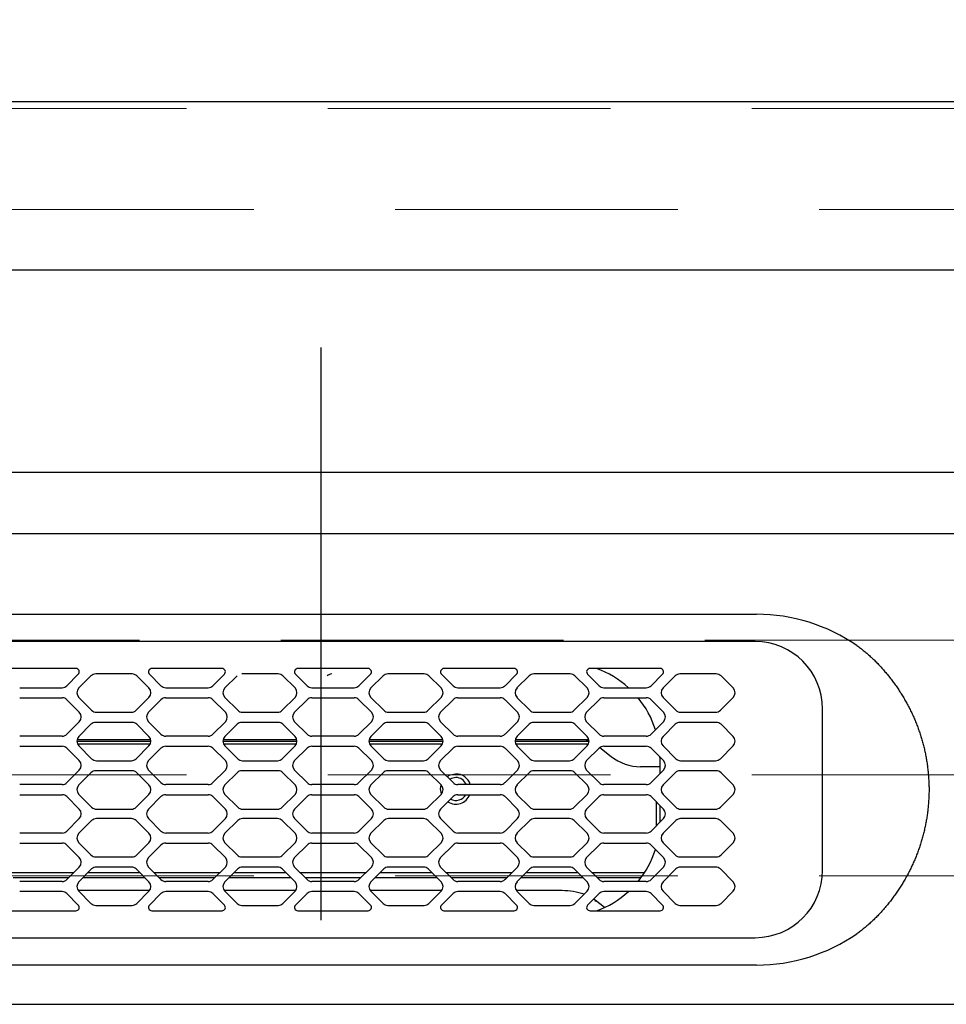
# Model space of a CAD drawing. Units: millimetres. Extents: x 210 to 8110, y 68 to 5608.
# Drawn here: x 3560 to 3698, y 4826 to 4972 of the extents above; entities that cross this region are included whole.
import ezdxf

# ---------------------------------------------------------------- set-up
doc = ezdxf.new("R2010")
doc.units = ezdxf.units.MM
doc.header["$LTSCALE"] = 5
doc.linetypes.add('DASHDOT', pattern=[50.5, 30, -9, 2.5, -9])
doc.linetypes.add('HIDDEN', pattern=[12.6, 8.4, -4.2])
for name, color, linetype, lineweight in [('キャビ', 134, 'Continuous', 9), ('トップ', 14, 'Continuous', 9), ('熱源', 214, 'Continuous', 9)]:
    doc.layers.add(name, color=color, linetype=linetype, lineweight=lineweight)
doc.styles.get("Standard").update_dxf_attribs({"font": 'txt', "bigfont": 'bigfont'})
doc.styles.add('ＭＳ ゴシック', font='txt')
doc.dimstyles.get("Standard").update_dxf_attribs({"dimtxt": 0.18, "dimasz": 0.18, "dimexe": 0.18, "dimexo": 0.0625, "dimgap": 0.09, "dimtad": 0, "dimtih": 1, "dimtoh": 1, "dimdec": 4, "dimzin": 0, "dimdsep": 46, "dimtxsty": 'Standard', "dimcen": 0.09, "dimadec": 0, "dimazin": 0, "dimtfac": 1, "dimtdec": 4, "dimtofl": 0, "dimtmove": 0, "dimatfit": 3, "dimfxl": 1, "dimtolj": 1, "dimtzin": 0, "dimarcsym": 0})

# ---------------------------------------------------------------- blocks, each defined once
blk = doc.blocks.new('*G19')
at = {"layer": '熱源', "color": 214, "linetype": 'DASHDOT', "lineweight": 30}
blk.add_line((3605, 4333.38), (3605, 4923.53), dxfattribs=at)
at = {"layer": '熱源', "color": 214, "linetype": 'Continuous', "lineweight": 30}
for p, q in [((3408.5, 4905), (3801.5, 4905)), ((3801.5, 4895.82), (3408.5, 4895.82)), ((3801.5, 4895.82), (3408.5, 4895.82)), ((3801.5, 4895.82), (3408.5, 4895.82)), ((3435.3, 4883.87), (3669.7, 4883.87)), ((3669.5, 4879.8), (3435.5, 4879.8)), ((3684.58, 4879.21), (3684.72, 4879.11)), ((3684.72, 4879.11), (3684.86, 4879.01)), ((3684.86, 4879.01), (3685, 4878.91)), ((3685, 4878.91), (3685.14, 4878.81)), ((3685.14, 4878.81), (3685.27, 4878.71)), ((3685.27, 4878.71), (3685.41, 4878.6)), ((3685.41, 4878.6), (3685.54, 4878.5)), ((3685.54, 4878.5), (3685.68, 4878.39)), ((3685.68, 4878.39), (3685.81, 4878.28)), ((3685.81, 4878.28), (3685.94, 4878.17)), ((3685.94, 4878.17), (3686.08, 4878.06)), ((3686.08, 4878.06), (3686.21, 4877.95)), ((3686.21, 4877.95), (3686.33, 4877.84)), ((3686.33, 4877.84), (3686.46, 4877.73)), ((3686.46, 4877.73), (3686.59, 4877.61)), ((3686.59, 4877.61), (3686.72, 4877.5)), ((3686.72, 4877.5), (3686.84, 4877.38)), ((3686.84, 4877.38), (3686.97, 4877.26)), ((3686.97, 4877.26), (3687.09, 4877.14)), ((3687.09, 4877.14), (3687.21, 4877.02)), ((3687.21, 4877.02), (3687.33, 4876.9)), ((3568.56, 4875.8), (3558.14, 4875.8)), ((3590.26, 4875.8), (3579.84, 4875.8)), ((3611.96, 4875.8), (3601.54, 4875.8)), ((3633.66, 4875.8), (3623.24, 4875.8)), ((3655.36, 4875.8), (3644.94, 4875.8)), ((3687.33, 4876.9), (3687.46, 4876.78)), ((3687.46, 4876.78), (3687.58, 4876.66)), ((3687.58, 4876.66), (3687.69, 4876.53)), ((3687.69, 4876.53), (3687.82, 4876.4)), ((3687.82, 4876.4), (3687.94, 4876.27)), ((3687.94, 4876.27), (3688.06, 4876.14)), ((3688.06, 4876.14), (3688.18, 4876)), ((3688.18, 4876), (3688.3, 4875.87)), ((3688.3, 4875.87), (3688.42, 4875.74)), ((3688.42, 4875.74), (3688.54, 4875.6)), ((3688.54, 4875.6), (3688.66, 4875.47)), ((3567.21, 4873.24), (3568.91, 4874.95)), ((3570.79, 4874.71), (3568.99, 4872.91)), ((3576.9, 4875), (3571.5, 4875)), ((3579.41, 4872.91), (3577.61, 4874.71)), ((3579.49, 4874.95), (3581.19, 4873.24)), ((3588.91, 4873.24), (3590.61, 4874.95)), ((3592.49, 4874.71), (3590.69, 4872.91)), ((3598.6, 4875), (3593.2, 4875)), ((3601.11, 4872.91), (3599.31, 4874.71)), ((3601.19, 4874.95), (3602.89, 4873.24)), ((3610.61, 4873.24), (3612.31, 4874.95)), ((3614.19, 4874.71), (3612.39, 4872.91)), ((3620.3, 4875), (3614.9, 4875)), ((3622.81, 4872.91), (3621.01, 4874.71)), ((3622.89, 4874.95), (3624.59, 4873.24)), ((3632.31, 4873.24), (3634.01, 4874.95)), ((3635.89, 4874.71), (3634.09, 4872.91)), ((3642, 4875), (3636.6, 4875)), ((3644.51, 4872.91), (3642.71, 4874.71)), ((3644.59, 4874.95), (3646.29, 4873.24)), ((3654.01, 4873.24), (3655.71, 4874.95)), ((3657.59, 4874.71), (3655.79, 4872.91)), ((3663.7, 4875), (3658.3, 4875)), ((3666.21, 4872.91), (3664.41, 4874.71)), ((3688.66, 4875.47), (3688.77, 4875.33)), ((3688.77, 4875.33), (3688.89, 4875.19)), ((3688.89, 4875.19), (3689, 4875.06)), ((3689, 4875.06), (3689.12, 4874.92)), ((3689.12, 4874.92), (3689.23, 4874.78)), ((3689.23, 4874.78), (3689.34, 4874.64)), ((3689.34, 4874.64), (3689.45, 4874.5)), ((3689.45, 4874.5), (3689.56, 4874.36)), ((3689.56, 4874.36), (3689.67, 4874.22)), ((3689.67, 4874.22), (3689.78, 4874.08)), ((3689.78, 4874.08), (3689.89, 4873.94)), ((3560.2, 4872.95), (3566.5, 4872.95)), ((3581.9, 4872.95), (3588.2, 4872.95)), ((3603.6, 4872.95), (3609.9, 4872.95)), ((3625.3, 4872.95), (3631.6, 4872.95)), ((3647, 4872.95), (3653.3, 4872.95)), ((3689.89, 4873.94), (3689.99, 4873.79)), ((3689.99, 4873.79), (3690.1, 4873.65)), ((3690.1, 4873.65), (3690.2, 4873.51)), ((3690.2, 4873.51), (3690.3, 4873.36)), ((3690.3, 4873.36), (3690.41, 4873.22)), ((3690.41, 4873.22), (3690.51, 4873.07)), ((3690.51, 4873.07), (3690.61, 4872.92)), ((3690.61, 4872.92), (3690.71, 4872.78)), ((3690.71, 4872.78), (3690.81, 4872.63)), ((3690.81, 4872.63), (3690.9, 4872.48)), ((3560.2, 4871.45), (3566.5, 4871.45)), ((3567.21, 4871.16), (3569.06, 4869.31)), ((3568.99, 4871.49), (3570.89, 4869.59)), ((3577.51, 4869.59), (3579.41, 4871.49)), ((3579.34, 4869.31), (3581.19, 4871.16)), ((3581.9, 4871.45), (3588.2, 4871.45)), ((3588.91, 4871.16), (3590.76, 4869.31)), ((3590.69, 4871.49), (3592.59, 4869.59)), ((3599.21, 4869.59), (3601.11, 4871.49)), ((3601.04, 4869.31), (3602.89, 4871.16)), ((3603.6, 4871.45), (3609.9, 4871.45)), ((3610.61, 4871.16), (3612.46, 4869.31)), ((3612.39, 4871.49), (3614.29, 4869.59)), ((3620.91, 4869.59), (3622.81, 4871.49)), ((3622.74, 4869.31), (3624.59, 4871.16)), ((3625.3, 4871.45), (3631.6, 4871.45)), ((3632.31, 4871.16), (3634.16, 4869.31)), ((3634.09, 4871.49), (3635.99, 4869.59)), ((3642.61, 4869.59), (3644.51, 4871.49)), ((3644.44, 4869.31), (3646.29, 4871.16)), ((3647, 4871.45), (3653.3, 4871.45)), ((3654.01, 4871.16), (3655.86, 4869.31)), ((3655.79, 4871.49), (3657.69, 4869.59)), ((3664.31, 4869.59), (3666.21, 4871.49)), ((3690.9, 4872.48), (3691, 4872.33)), ((3691, 4872.33), (3691.1, 4872.18)), ((3691.1, 4872.18), (3691.19, 4872.03)), ((3691.19, 4872.03), (3691.29, 4871.88)), ((3691.29, 4871.88), (3691.38, 4871.73)), ((3691.38, 4871.73), (3691.47, 4871.57)), ((3691.47, 4871.57), (3691.56, 4871.42)), ((3691.56, 4871.42), (3691.65, 4871.27)), ((3691.65, 4871.27), (3691.74, 4871.11)), ((3679.5, 4845.8), (3679.5, 4869.8)), ((3691.74, 4871.11), (3691.83, 4870.96)), ((3691.83, 4870.96), (3691.92, 4870.8)), ((3691.92, 4870.8), (3692.01, 4870.65)), ((3692.01, 4870.65), (3692.09, 4870.49)), ((3692.09, 4870.49), (3692.18, 4870.33)), ((3692.18, 4870.33), (3692.26, 4870.17)), ((3692.26, 4870.17), (3692.34, 4870.01)), ((3692.34, 4870.01), (3692.42, 4869.85)), ((3692.42, 4869.85), (3692.5, 4869.69)), ((3692.5, 4869.69), (3692.58, 4869.53)), ((3571.6, 4869.3), (3576.8, 4869.3)), ((3593.3, 4869.3), (3598.5, 4869.3)), ((3615, 4869.3), (3620.2, 4869.3)), ((3636.7, 4869.3), (3641.9, 4869.3)), ((3658.4, 4869.3), (3663.6, 4869.3)), ((3692.58, 4869.53), (3692.66, 4869.37)), ((3692.66, 4869.37), (3692.74, 4869.21)), ((3692.74, 4869.21), (3692.82, 4869.05)), ((3692.82, 4869.05), (3692.89, 4868.88)), ((3692.89, 4868.88), (3692.97, 4868.72)), ((3692.97, 4868.72), (3693.04, 4868.55)), ((3693.04, 4868.55), (3693.11, 4868.39)), ((3693.11, 4868.39), (3693.18, 4868.23)), ((3693.18, 4868.23), (3693.25, 4868.06)), ((3569.06, 4867.89), (3567.21, 4866.04)), ((3570.79, 4867.51), (3568.99, 4865.71)), ((3576.9, 4867.8), (3571.5, 4867.8)), ((3579.41, 4865.71), (3577.61, 4867.51)), ((3581.19, 4866.04), (3579.34, 4867.89)), ((3590.76, 4867.89), (3588.91, 4866.04)), ((3592.49, 4867.51), (3590.69, 4865.71)), ((3598.6, 4867.8), (3593.2, 4867.8)), ((3601.11, 4865.71), (3599.31, 4867.51)), ((3602.89, 4866.04), (3601.04, 4867.89)), ((3612.46, 4867.89), (3610.61, 4866.04)), ((3614.19, 4867.51), (3612.39, 4865.71)), ((3620.3, 4867.8), (3614.9, 4867.8)), ((3622.81, 4865.71), (3621.01, 4867.51)), ((3624.59, 4866.04), (3622.74, 4867.89)), ((3634.16, 4867.89), (3632.31, 4866.04)), ((3635.89, 4867.51), (3634.09, 4865.71)), ((3642, 4867.8), (3636.6, 4867.8)), ((3644.51, 4865.71), (3642.71, 4867.51)), ((3646.29, 4866.04), (3644.44, 4867.89)), ((3655.86, 4867.89), (3654.01, 4866.04)), ((3657.59, 4867.51), (3655.79, 4865.71)), ((3663.7, 4867.8), (3658.3, 4867.8)), ((3666.21, 4865.71), (3664.41, 4867.51)), ((3693.25, 4868.06), (3693.32, 4867.9)), ((3693.32, 4867.9), (3693.39, 4867.73)), ((3693.39, 4867.73), (3693.45, 4867.56)), ((3693.45, 4867.56), (3693.52, 4867.4)), ((3693.52, 4867.4), (3693.58, 4867.23)), ((3693.58, 4867.23), (3693.64, 4867.06)), ((3693.64, 4867.06), (3693.71, 4866.9)), ((3693.71, 4866.9), (3693.77, 4866.73)), ((3566.5, 4865.75), (3560.2, 4865.75)), ((3588.2, 4865.75), (3581.9, 4865.75)), ((3609.9, 4865.75), (3603.6, 4865.75)), ((3631.6, 4865.75), (3625.3, 4865.75)), ((3653.3, 4865.75), (3647, 4865.75)), ((3693.77, 4866.73), (3693.82, 4866.56)), ((3693.82, 4866.56), (3693.88, 4866.39)), ((3693.88, 4866.39), (3693.94, 4866.22)), ((3693.94, 4866.22), (3694, 4866.06)), ((3694, 4866.06), (3694.05, 4865.89)), ((3694.05, 4865.89), (3694.1, 4865.72)), ((3694.1, 4865.72), (3694.16, 4865.55)), ((3694.16, 4865.55), (3694.21, 4865.38)), ((3694.21, 4865.38), (3694.26, 4865.21)), ((3560.2, 4864.25), (3566.5, 4864.25)), ((3567.21, 4863.96), (3569.06, 4862.11)), ((3568.7, 4865), (3579.7, 4865)), ((3579.68, 4865.2), (3568.72, 4865.2)), ((3568.78, 4864.6), (3579.62, 4864.6)), ((3568.99, 4864.29), (3570.89, 4862.39)), ((3577.51, 4862.39), (3579.41, 4864.29)), ((3579.34, 4862.11), (3581.19, 4863.96)), ((3581.9, 4864.25), (3588.2, 4864.25)), ((3588.91, 4863.96), (3590.76, 4862.11)), ((3590.4, 4865), (3601.4, 4865)), ((3601.38, 4865.2), (3590.42, 4865.2)), ((3590.48, 4864.6), (3601.32, 4864.6)), ((3590.69, 4864.29), (3592.59, 4862.39)), ((3599.21, 4862.39), (3601.11, 4864.29)), ((3601.04, 4862.11), (3602.89, 4863.96)), ((3603.6, 4864.25), (3609.9, 4864.25)), ((3610.61, 4863.96), (3612.46, 4862.11)), ((3612.1, 4865), (3623.1, 4865)), ((3623.08, 4865.2), (3612.12, 4865.2)), ((3612.18, 4864.6), (3623.02, 4864.6)), ((3612.39, 4864.29), (3614.29, 4862.39)), ((3620.91, 4862.39), (3622.81, 4864.29)), ((3622.74, 4862.11), (3624.59, 4863.96)), ((3625.3, 4864.25), (3631.6, 4864.25)), ((3632.31, 4863.96), (3634.16, 4862.11)), ((3633.8, 4865), (3644.8, 4865)), ((3644.78, 4865.2), (3633.82, 4865.2)), ((3633.88, 4864.6), (3644.72, 4864.6)), ((3634.09, 4864.29), (3635.99, 4862.39)), ((3642.61, 4862.39), (3644.51, 4864.29)), ((3644.44, 4862.11), (3646.29, 4863.96)), ((3646.42, 4864.07), (3648.09, 4862.73)), ((3647, 4864.25), (3653.3, 4864.25)), ((3654.01, 4863.96), (3655.86, 4862.11)), ((3655.79, 4864.29), (3657.69, 4862.39)), ((3664.31, 4862.39), (3666.21, 4864.29)), ((3694.26, 4865.21), (3694.31, 4865.04)), ((3694.31, 4865.04), (3694.35, 4864.86)), ((3694.35, 4864.86), (3694.4, 4864.69)), ((3694.4, 4864.69), (3694.44, 4864.52)), ((3694.44, 4864.52), (3694.49, 4864.35)), ((3694.49, 4864.35), (3694.53, 4864.18)), ((3694.53, 4864.18), (3694.57, 4864)), ((3694.57, 4864), (3694.62, 4863.83)), ((3694.62, 4863.83), (3694.65, 4863.66)), ((3655.35, 4862.35), (3655.34, 4862.73)), ((3655.35, 4860.19), (3655.35, 4862.35)), ((3694.65, 4863.66), (3694.69, 4863.48)), ((3694.69, 4863.48), (3694.73, 4863.31)), ((3694.73, 4863.31), (3694.77, 4863.14)), ((3694.77, 4863.14), (3694.8, 4862.96)), ((3694.8, 4862.96), (3694.84, 4862.79)), ((3694.84, 4862.79), (3694.87, 4862.61)), ((3694.87, 4862.61), (3694.9, 4862.43)), ((3694.9, 4862.43), (3694.93, 4862.26)), ((3571.6, 4862.1), (3576.8, 4862.1)), ((3593.3, 4862.1), (3598.5, 4862.1)), ((3615, 4862.1), (3620.2, 4862.1)), ((3636.7, 4862.1), (3641.9, 4862.1)), ((3652.5, 4861.2), (3652.46, 4861.2)), ((3655.35, 4861.2), (3652.5, 4861.2)), ((3658.4, 4862.1), (3663.6, 4862.1)), ((3694.93, 4862.26), (3694.96, 4862.08)), ((3694.96, 4862.08), (3694.99, 4861.91)), ((3694.99, 4861.91), (3695.02, 4861.73)), ((3695.02, 4861.73), (3695.04, 4861.55)), ((3695.04, 4861.55), (3695.07, 4861.37)), ((3695.07, 4861.37), (3695.09, 4861.19)), ((3695.09, 4861.19), (3695.11, 4861.02)), ((3695.11, 4861.02), (3695.13, 4860.84)), ((3569.06, 4860.69), (3567.21, 4858.84)), ((3570.79, 4860.31), (3568.99, 4858.51)), ((3576.9, 4860.6), (3571.5, 4860.6)), ((3579.41, 4858.51), (3577.61, 4860.31)), ((3581.19, 4858.84), (3579.34, 4860.69)), ((3590.76, 4860.69), (3588.91, 4858.84)), ((3592.49, 4860.31), (3590.69, 4858.51)), ((3598.6, 4860.6), (3593.2, 4860.6)), ((3601.11, 4858.51), (3599.31, 4860.31)), ((3602.89, 4858.84), (3601.04, 4860.69)), ((3612.46, 4860.69), (3610.61, 4858.84)), ((3614.19, 4860.31), (3612.39, 4858.51)), ((3620.3, 4860.6), (3614.9, 4860.6)), ((3622.81, 4858.51), (3621.01, 4860.31)), ((3624.59, 4858.84), (3622.74, 4860.69)), ((3623.7, 4859.74), (3624.14, 4859.98)), ((3624.35, 4859.47), (3624.1, 4859.34)), ((3624.14, 4859.98), (3625, 4860.15)), ((3625, 4859.6), (3624.35, 4859.47)), ((3634.16, 4860.69), (3632.31, 4858.84)), ((3635.89, 4860.31), (3634.09, 4858.51)), ((3642, 4860.6), (3636.6, 4860.6)), ((3644.51, 4858.51), (3642.71, 4860.31)), ((3646.29, 4858.84), (3644.44, 4860.69)), ((3655.86, 4860.69), (3654.01, 4858.84)), ((3657.59, 4860.31), (3655.79, 4858.51)), ((3663.7, 4860.6), (3658.3, 4860.6)), ((3666.21, 4858.51), (3664.41, 4860.31)), ((3695.13, 4860.84), (3695.15, 4860.66)), ((3695.15, 4860.66), (3695.17, 4860.48)), ((3695.17, 4860.48), (3695.19, 4860.3)), ((3695.19, 4860.3), (3695.21, 4860.12)), ((3695.21, 4860.12), (3695.22, 4859.94)), ((3695.22, 4859.94), (3695.24, 4859.77)), ((3695.24, 4859.77), (3695.25, 4859.59)), ((3695.25, 4859.59), (3695.26, 4859.41)), ((3566.5, 4858.55), (3560.2, 4858.55)), ((3588.2, 4858.55), (3581.9, 4858.55)), ((3609.9, 4858.55), (3603.6, 4858.55)), ((3622.75, 4857.9), (3622.83, 4858.49)), ((3631.6, 4858.55), (3625.3, 4858.55)), ((3653.3, 4858.55), (3647, 4858.55)), ((3695.26, 4859.41), (3695.27, 4859.23)), ((3695.27, 4859.23), (3695.28, 4859.05)), ((3695.28, 4859.05), (3695.29, 4858.87)), ((3695.29, 4858.87), (3695.29, 4858.69)), ((3695.29, 4858.69), (3695.3, 4858.52)), ((3695.3, 4858.52), (3695.3, 4858.34)), ((3695.3, 4858.34), (3695.31, 4858.16)), ((3695.31, 4858.16), (3695.31, 4857.98)), ((3695.31, 4857.98), (3695.31, 4857.8)), ((3560.2, 4857.05), (3566.5, 4857.05)), ((3567.21, 4856.76), (3569.06, 4854.91)), ((3568.99, 4857.09), (3570.89, 4855.19)), ((3577.51, 4855.19), (3579.41, 4857.09)), ((3579.34, 4854.91), (3581.19, 4856.76)), ((3581.9, 4857.05), (3588.2, 4857.05)), ((3588.91, 4856.76), (3590.76, 4854.91)), ((3590.69, 4857.09), (3592.59, 4855.19)), ((3599.21, 4855.19), (3601.11, 4857.09)), ((3601.04, 4854.91), (3602.89, 4856.76)), ((3603.6, 4857.05), (3609.9, 4857.05)), ((3610.61, 4856.76), (3612.46, 4854.91)), ((3612.39, 4857.09), (3614.29, 4855.19)), ((3620.91, 4855.19), (3622.81, 4857.09)), ((3622.74, 4854.91), (3624.59, 4856.76)), ((3622.87, 4857.17), (3622.75, 4857.9)), ((3625.3, 4857.05), (3631.6, 4857.05)), ((3632.31, 4856.76), (3634.16, 4854.91)), ((3634.09, 4857.09), (3635.99, 4855.19)), ((3642.61, 4855.19), (3644.51, 4857.09)), ((3644.44, 4854.91), (3646.29, 4856.76)), ((3647, 4857.05), (3653.3, 4857.05)), ((3654.01, 4856.76), (3655.86, 4854.91)), ((3655.79, 4857.09), (3657.69, 4855.19)), ((3664.31, 4855.19), (3666.21, 4857.09)), ((3695.28, 4856.56), (3695.27, 4856.38)), ((3695.29, 4856.74), (3695.28, 4856.56)), ((3695.3, 4857.09), (3695.29, 4856.92)), ((3695.29, 4856.92), (3695.29, 4856.74)), ((3695.31, 4857.45), (3695.3, 4857.27)), ((3695.3, 4857.27), (3695.3, 4857.09)), ((3695.31, 4857.8), (3695.31, 4857.63)), ((3695.31, 4857.63), (3695.31, 4857.45)), ((3654.8, 4852.67), (3654.8, 4855.96)), ((3655.35, 4853.25), (3655.35, 4855.41)), ((3695.18, 4855.14), (3695.16, 4854.97)), ((3695.19, 4855.32), (3695.18, 4855.14)), ((3695.21, 4855.5), (3695.19, 4855.32)), ((3695.22, 4855.67), (3695.21, 4855.5)), ((3695.24, 4855.85), (3695.22, 4855.67)), ((3695.25, 4856.03), (3695.24, 4855.85)), ((3695.26, 4856.21), (3695.25, 4856.03)), ((3695.27, 4856.38), (3695.26, 4856.21)), ((3571.6, 4854.9), (3576.8, 4854.9)), ((3593.3, 4854.9), (3598.5, 4854.9)), ((3615, 4854.9), (3620.2, 4854.9)), ((3636.7, 4854.9), (3641.9, 4854.9)), ((3658.4, 4854.9), (3663.6, 4854.9)), ((3695, 4853.73), (3694.97, 4853.56)), ((3695.02, 4853.91), (3695, 4853.73)), ((3695.05, 4854.08), (3695.02, 4853.91)), ((3695.07, 4854.26), (3695.05, 4854.08)), ((3695.1, 4854.44), (3695.07, 4854.26)), ((3695.12, 4854.61), (3695.1, 4854.44)), ((3695.14, 4854.79), (3695.12, 4854.61)), ((3695.16, 4854.97), (3695.14, 4854.79)), ((3569.06, 4853.49), (3567.21, 4851.64)), ((3570.89, 4853.21), (3568.99, 4851.31)), ((3576.8, 4853.5), (3571.6, 4853.5)), ((3579.41, 4851.31), (3577.51, 4853.21)), ((3581.19, 4851.64), (3579.34, 4853.49)), ((3590.76, 4853.49), (3588.91, 4851.64)), ((3592.59, 4853.21), (3590.69, 4851.31)), ((3598.5, 4853.5), (3593.3, 4853.5)), ((3601.11, 4851.31), (3599.21, 4853.21)), ((3602.89, 4851.64), (3601.04, 4853.49)), ((3612.46, 4853.49), (3610.61, 4851.64)), ((3614.29, 4853.21), (3612.39, 4851.31)), ((3620.2, 4853.5), (3615, 4853.5)), ((3622.81, 4851.31), (3620.91, 4853.21)), ((3624.59, 4851.64), (3622.74, 4853.49)), ((3634.16, 4853.49), (3632.31, 4851.64)), ((3635.99, 4853.21), (3634.09, 4851.31)), ((3641.9, 4853.5), (3636.7, 4853.5)), ((3644.51, 4851.31), (3642.61, 4853.21)), ((3646.29, 4851.64), (3644.44, 4853.49)), ((3655.86, 4853.49), (3654.01, 4851.64)), ((3654.8, 4852.44), (3654.8, 4852.67)), ((3655.35, 4852.98), (3655.35, 4853.25)), ((3657.69, 4853.21), (3655.79, 4851.31)), ((3663.6, 4853.5), (3658.4, 4853.5)), ((3666.21, 4851.31), (3664.31, 4853.21)), ((3694.7, 4852.15), (3694.66, 4851.97)), ((3694.74, 4852.32), (3694.7, 4852.15)), ((3694.77, 4852.5), (3694.74, 4852.32)), ((3694.81, 4852.68), (3694.77, 4852.5)), ((3694.84, 4852.85), (3694.81, 4852.68)), ((3694.88, 4853.03), (3694.84, 4852.85)), ((3694.91, 4853.2), (3694.88, 4853.03)), ((3694.94, 4853.38), (3694.91, 4853.2)), ((3694.97, 4853.56), (3694.94, 4853.38)), ((3566.5, 4851.35), (3560.2, 4851.35)), ((3588.2, 4851.35), (3581.9, 4851.35)), ((3609.9, 4851.35), (3603.6, 4851.35)), ((3631.6, 4851.35), (3625.3, 4851.35)), ((3653.3, 4851.35), (3647, 4851.35)), ((3694.36, 4850.75), (3694.31, 4850.58)), ((3694.4, 4850.93), (3694.36, 4850.75)), ((3694.45, 4851.1), (3694.4, 4850.93)), ((3694.49, 4851.27), (3694.45, 4851.1)), ((3694.54, 4851.45), (3694.49, 4851.27)), ((3694.58, 4851.62), (3694.54, 4851.45)), ((3694.62, 4851.8), (3694.58, 4851.62)), ((3694.66, 4851.97), (3694.62, 4851.8)), ((3560.2, 4849.85), (3566.5, 4849.85)), ((3567.21, 4849.56), (3569.06, 4847.71)), ((3568.99, 4849.89), (3570.79, 4848.09)), ((3577.61, 4848.09), (3579.41, 4849.89)), ((3579.34, 4847.71), (3581.19, 4849.56)), ((3581.9, 4849.85), (3588.2, 4849.85)), ((3588.91, 4849.56), (3590.76, 4847.71)), ((3590.69, 4849.89), (3592.49, 4848.09)), ((3599.31, 4848.09), (3601.11, 4849.89)), ((3601.04, 4847.71), (3602.89, 4849.56)), ((3603.6, 4849.85), (3609.9, 4849.85)), ((3610.61, 4849.56), (3612.46, 4847.71)), ((3612.39, 4849.89), (3614.19, 4848.09)), ((3621.01, 4848.09), (3622.81, 4849.89)), ((3622.74, 4847.71), (3624.59, 4849.56)), ((3625.3, 4849.85), (3631.6, 4849.85)), ((3632.31, 4849.56), (3634.16, 4847.71)), ((3634.09, 4849.89), (3635.89, 4848.09)), ((3642.71, 4848.09), (3644.51, 4849.89)), ((3644.44, 4847.71), (3646.29, 4849.56)), ((3647, 4849.85), (3653.3, 4849.85)), ((3654.01, 4849.56), (3655.86, 4847.71)), ((3655.79, 4849.89), (3657.59, 4848.09)), ((3664.41, 4848.09), (3666.21, 4849.89)), ((3693.89, 4849.22), (3693.83, 4849.05)), ((3693.94, 4849.39), (3693.89, 4849.22)), ((3694, 4849.56), (3693.94, 4849.39)), ((3694.05, 4849.72), (3694, 4849.56)), ((3694.11, 4849.9), (3694.05, 4849.72)), ((3694.16, 4850.07), (3694.11, 4849.9)), ((3694.21, 4850.24), (3694.16, 4850.07)), ((3694.26, 4850.41), (3694.21, 4850.24)), ((3694.31, 4850.58), (3694.26, 4850.41)), ((3571.5, 4847.8), (3576.9, 4847.8)), ((3593.2, 4847.8), (3598.6, 4847.8)), ((3614.9, 4847.8), (3620.3, 4847.8)), ((3636.6, 4847.8), (3642, 4847.8)), ((3658.3, 4847.8), (3663.7, 4847.8)), ((3693.33, 4847.72), (3693.26, 4847.55)), ((3693.39, 4847.88), (3693.33, 4847.72)), ((3693.46, 4848.05), (3693.39, 4847.88)), ((3693.52, 4848.21), (3693.46, 4848.05)), ((3693.59, 4848.38), (3693.52, 4848.21)), ((3693.65, 4848.55), (3693.59, 4848.38)), ((3693.71, 4848.71), (3693.65, 4848.55)), ((3693.77, 4848.88), (3693.71, 4848.71)), ((3693.83, 4849.05), (3693.77, 4848.88)), ((3569.06, 4846.29), (3567.21, 4844.44)), ((3576.8, 4846.3), (3571.6, 4846.3)), ((3581.19, 4844.44), (3579.34, 4846.29)), ((3590.76, 4846.29), (3588.91, 4844.44)), ((3598.5, 4846.3), (3593.3, 4846.3)), ((3602.89, 4844.44), (3601.04, 4846.29)), ((3612.46, 4846.29), (3610.61, 4844.44)), ((3620.2, 4846.3), (3615, 4846.3)), ((3624.59, 4844.44), (3622.74, 4846.29)), ((3634.16, 4846.29), (3632.31, 4844.44)), ((3641.9, 4846.3), (3636.7, 4846.3)), ((3646.29, 4844.44), (3644.44, 4846.29)), ((3655.86, 4846.29), (3654.01, 4844.44)), ((3663.6, 4846.3), (3658.4, 4846.3)), ((3692.68, 4846.26), (3692.6, 4846.1)), ((3692.75, 4846.42), (3692.68, 4846.26)), ((3692.83, 4846.58), (3692.75, 4846.42)), ((3692.9, 4846.74), (3692.83, 4846.58)), ((3692.98, 4846.9), (3692.9, 4846.74)), ((3693.05, 4847.07), (3692.98, 4846.9)), ((3693.12, 4847.23), (3693.05, 4847.07)), ((3693.19, 4847.39), (3693.12, 4847.23)), ((3693.26, 4847.55), (3693.19, 4847.39)), ((3558.44, 4845.49), (3568.26, 4845.49)), ((3570.89, 4846.01), (3568.99, 4844.11)), ((3570.38, 4845.49), (3578.02, 4845.49)), ((3579.41, 4844.11), (3577.51, 4846.01)), ((3580.14, 4845.49), (3589.96, 4845.49)), ((3592.59, 4846.01), (3590.69, 4844.11)), ((3592.08, 4845.49), (3599.72, 4845.49)), ((3601.11, 4844.11), (3599.21, 4846.01)), ((3601.84, 4845.49), (3611.66, 4845.49)), ((3614.29, 4846.01), (3612.39, 4844.11)), ((3613.78, 4845.49), (3621.42, 4845.49)), ((3622.81, 4844.11), (3620.91, 4846.01)), ((3623.54, 4845.49), (3633.36, 4845.49)), ((3635.99, 4846.01), (3634.09, 4844.11)), ((3635.48, 4845.49), (3643.12, 4845.49)), ((3644.51, 4844.11), (3642.61, 4846.01)), ((3645.24, 4845.49), (3653.06, 4845.49)), ((3657.69, 4846.01), (3655.79, 4844.11)), ((3666.21, 4844.11), (3664.31, 4846.01)), ((3691.94, 4844.83), (3691.85, 4844.68)), ((3692.02, 4844.99), (3691.94, 4844.83)), ((3692.11, 4845.15), (3692.02, 4844.99)), ((3692.19, 4845.3), (3692.11, 4845.15)), ((3692.28, 4845.46), (3692.19, 4845.3)), ((3692.36, 4845.62), (3692.28, 4845.46)), ((3692.44, 4845.78), (3692.36, 4845.62)), ((3692.52, 4845.94), (3692.44, 4845.78)), ((3692.6, 4846.1), (3692.52, 4845.94)), ((3567.46, 4844.69), (3559.24, 4844.69)), ((3566.5, 4844.15), (3560.2, 4844.15)), ((3578.82, 4844.69), (3569.58, 4844.69)), ((3589.16, 4844.69), (3580.94, 4844.69)), ((3588.2, 4844.15), (3581.9, 4844.15)), ((3600.52, 4844.69), (3591.28, 4844.69)), ((3610.86, 4844.69), (3602.64, 4844.69)), ((3609.9, 4844.15), (3603.6, 4844.15)), ((3622.22, 4844.69), (3612.98, 4844.69)), ((3632.56, 4844.69), (3624.34, 4844.69)), ((3631.6, 4844.15), (3625.3, 4844.15)), ((3643.92, 4844.69), (3634.68, 4844.69)), ((3652.51, 4844.69), (3646.04, 4844.69)), ((3653.3, 4844.15), (3647, 4844.15)), ((3691.11, 4843.45), (3691.02, 4843.29)), ((3691.21, 4843.6), (3691.11, 4843.45)), ((3691.3, 4843.75), (3691.21, 4843.6)), ((3691.4, 4843.9), (3691.3, 4843.75)), ((3691.49, 4844.06), (3691.4, 4843.9)), ((3691.58, 4844.21), (3691.49, 4844.06)), ((3691.67, 4844.37), (3691.58, 4844.21)), ((3691.76, 4844.52), (3691.67, 4844.37)), ((3691.85, 4844.68), (3691.76, 4844.52)), ((3566.5, 4842.65), (3560.2, 4842.65)), ((3568.91, 4840.65), (3567.21, 4842.36)), ((3579.49, 4842.79), (3568.91, 4842.79)), ((3568.99, 4842.69), (3570.79, 4840.89)), ((3577.61, 4840.89), (3579.41, 4842.69)), ((3581.19, 4842.36), (3579.49, 4840.65)), ((3588.2, 4842.65), (3581.9, 4842.65)), ((3590.61, 4840.65), (3588.91, 4842.36)), ((3601.19, 4842.79), (3590.61, 4842.79)), ((3590.69, 4842.69), (3592.49, 4840.89)), ((3599.31, 4840.89), (3601.11, 4842.69)), ((3602.89, 4842.36), (3601.19, 4840.65)), ((3609.9, 4842.65), (3603.6, 4842.65)), ((3612.31, 4840.65), (3610.61, 4842.36)), ((3622.89, 4842.79), (3612.31, 4842.79)), ((3612.39, 4842.69), (3614.19, 4840.89)), ((3621.01, 4840.89), (3622.81, 4842.69)), ((3624.59, 4842.36), (3622.89, 4840.65)), ((3631.6, 4842.65), (3625.3, 4842.65)), ((3634.01, 4840.65), (3632.31, 4842.36)), ((3640.79, 4842.79), (3634.01, 4842.79)), ((3634.09, 4842.69), (3635.89, 4840.89)), ((3642.71, 4840.89), (3644.51, 4842.69)), ((3646.29, 4842.36), (3644.59, 4840.65)), ((3653.3, 4842.65), (3647, 4842.65)), ((3655.71, 4840.65), (3654.01, 4842.36)), ((3655.79, 4842.69), (3657.59, 4840.89)), ((3664.41, 4840.89), (3666.21, 4842.69)), ((3690.1, 4841.96), (3690, 4841.82)), ((3690.21, 4842.11), (3690.1, 4841.96)), ((3690.31, 4842.25), (3690.21, 4842.11)), ((3690.42, 4842.4), (3690.31, 4842.25)), ((3690.52, 4842.55), (3690.42, 4842.4)), ((3690.62, 4842.69), (3690.52, 4842.55)), ((3690.72, 4842.84), (3690.62, 4842.69)), ((3690.82, 4842.99), (3690.72, 4842.84)), ((3690.92, 4843.14), (3690.82, 4842.99)), ((3691.02, 4843.29), (3690.92, 4843.14)), ((3571.5, 4840.6), (3576.9, 4840.6)), ((3593.2, 4840.6), (3598.6, 4840.6)), ((3614.9, 4840.6), (3620.3, 4840.6)), ((3636.6, 4840.6), (3642, 4840.6)), ((3645.7, 4841.38), (3645.48, 4841.54)), ((3647.08, 4840.28), (3645.7, 4841.38)), ((3658.3, 4840.6), (3663.7, 4840.6)), ((3688.89, 4840.41), (3688.78, 4840.27)), ((3689.01, 4840.55), (3688.89, 4840.41)), ((3689.12, 4840.68), (3689.01, 4840.55)), ((3689.23, 4840.82), (3689.12, 4840.68)), ((3689.34, 4840.96), (3689.23, 4840.82)), ((3689.46, 4841.1), (3689.34, 4840.96)), ((3689.57, 4841.24), (3689.46, 4841.1)), ((3689.68, 4841.39), (3689.57, 4841.24)), ((3689.78, 4841.53), (3689.68, 4841.39)), ((3689.89, 4841.67), (3689.78, 4841.53)), ((3690, 4841.82), (3689.89, 4841.67)), ((3558.14, 4839.8), (3568.56, 4839.8)), ((3579.84, 4839.8), (3590.26, 4839.8)), ((3601.54, 4839.8), (3611.96, 4839.8)), ((3623.24, 4839.8), (3633.66, 4839.8)), ((3644.94, 4839.8), (3655.36, 4839.8)), ((3687.58, 4838.94), (3687.46, 4838.82)), ((3687.69, 4839.07), (3687.58, 4838.94)), ((3687.82, 4839.2), (3687.69, 4839.07)), ((3687.94, 4839.33), (3687.82, 4839.2)), ((3688.06, 4839.46), (3687.94, 4839.33)), ((3688.18, 4839.6), (3688.06, 4839.46)), ((3688.3, 4839.73), (3688.18, 4839.6)), ((3688.42, 4839.86), (3688.3, 4839.73)), ((3688.54, 4840), (3688.42, 4839.86)), ((3688.66, 4840.14), (3688.54, 4840)), ((3688.78, 4840.27), (3688.66, 4840.14)), ((3686.08, 4837.54), (3685.94, 4837.43)), ((3686.21, 4837.65), (3686.08, 4837.54)), ((3686.33, 4837.76), (3686.21, 4837.65)), ((3686.46, 4837.87), (3686.33, 4837.76)), ((3686.59, 4837.99), (3686.46, 4837.87)), ((3686.72, 4838.1), (3686.59, 4837.99)), ((3686.84, 4838.22), (3686.72, 4838.1)), ((3686.97, 4838.34), (3686.84, 4838.22)), ((3687.09, 4838.46), (3686.97, 4838.34)), ((3687.21, 4838.58), (3687.09, 4838.46)), ((3687.33, 4838.7), (3687.21, 4838.58)), ((3687.46, 4838.82), (3687.33, 4838.7)), ((3684.72, 4836.49), (3684.58, 4836.39)), ((3684.86, 4836.59), (3684.72, 4836.49)), ((3685, 4836.69), (3684.86, 4836.59)), ((3685.14, 4836.79), (3685, 4836.69)), ((3685.27, 4836.89), (3685.14, 4836.79)), ((3685.41, 4837), (3685.27, 4836.89)), ((3685.54, 4837.1), (3685.41, 4837)), ((3685.68, 4837.21), (3685.54, 4837.1)), ((3685.81, 4837.32), (3685.68, 4837.21)), ((3685.94, 4837.43), (3685.81, 4837.32)), ((3435.5, 4835.8), (3669.5, 4835.8)), ((3669.7, 4831.73), (3435.3, 4831.73)), ((3411.5, 4825.9), (3798.5, 4825.9))]:
    blk.add_line(p, q, dxfattribs=at)
for centre, radius, start, end in [((3669.7, 4857.8), 26.07, 55.206, 90), ((3669.5, 4869.8), 10, 0, 90), ((3568.56, 4875.3), 0.5, 315, 90), ((3579.84, 4875.3), 0.5, 90, 225), ((3590.26, 4875.3), 0.5, 315, 90), ((3601.54, 4875.3), 0.5, 90, 225), ((3611.96, 4875.3), 0.5, 315, 90), ((3623.24, 4875.3), 0.5, 90, 225), ((3633.66, 4875.3), 0.5, 315, 90), ((3644.94, 4875.3), 0.5, 90, 225), ((3641.05, 4862.35), 14.3, 47.8388, 70.1457), ((3655.36, 4875.3), 0.5, 315, 90), ((3571.5, 4874), 1, 90, 135), ((3576.9, 4874), 1, 45, 90), ((3598.6, 4874), 1, 45, 90), ((3606.6, 4874), 1, 90, 135), ((3614.9, 4874), 1, 90, 135), ((3620.3, 4874), 1, 45, 90), ((3636.6, 4874), 1, 90, 135), ((3642, 4874), 1, 45, 90), ((3658.3, 4874), 1, 90, 135), ((3663.7, 4874), 1, 45, 90), ((3566.5, 4873.95), 1, 270, 315), ((3569.7, 4872.2), 1, 135, 225), ((3578.7, 4872.2), 1, 315, 45), ((3581.9, 4873.95), 1, 225, 270), ((3588.2, 4873.95), 1, 270, 315), ((3591.4, 4872.2), 1, 135, 225), ((3600.4, 4872.2), 1, 315, 45), ((3603.6, 4873.95), 1, 225, 270), ((3609.9, 4873.95), 1, 270, 315), ((3613.1, 4872.2), 1, 135, 225), ((3622.1, 4872.2), 1, 315, 45), ((3625.3, 4873.95), 1, 225, 270), ((3631.6, 4873.95), 1, 270, 315), ((3634.8, 4872.2), 1, 135, 225), ((3643.8, 4872.2), 1, 315, 45), ((3647, 4873.95), 1, 225, 270), ((3653.3, 4873.95), 1, 270, 315), ((3656.5, 4872.2), 1, 135, 225), ((3665.5, 4872.2), 1, 315, 45), ((3566.5, 4870.45), 1, 45, 90), ((3581.9, 4870.45), 1, 90, 135), ((3588.2, 4870.45), 1, 45, 90), ((3603.6, 4870.45), 1, 90, 135), ((3609.9, 4870.45), 1, 45, 90), ((3625.3, 4870.45), 1, 90, 135), ((3631.6, 4870.45), 1, 45, 90), ((3647, 4870.45), 1, 90, 135), ((3641.05, 4862.35), 14.3, 17.7356, 39.5212), ((3653.3, 4870.45), 1, 45, 90), ((3568.35, 4868.6), 1, 315, 45), ((3571.6, 4870.3), 1, 225, 270), ((3576.8, 4870.3), 1, 270, 315), ((3580.05, 4868.6), 1, 135, 225), ((3590.05, 4868.6), 1, 315, 45), ((3593.3, 4870.3), 1, 225, 270), ((3598.5, 4870.3), 1, 270, 315), ((3601.75, 4868.6), 1, 135, 225), ((3611.75, 4868.6), 1, 315, 45), ((3615, 4870.3), 1, 225, 270), ((3620.2, 4870.3), 1, 270, 315), ((3623.45, 4868.6), 1, 135, 225), ((3633.45, 4868.6), 1, 315, 45), ((3636.7, 4870.3), 1, 225, 270), ((3641.9, 4870.3), 1, 270, 315), ((3645.15, 4868.6), 1, 135, 225), ((3655.15, 4868.6), 1, 315, 45), ((3658.4, 4870.3), 1, 225, 270), ((3663.6, 4870.3), 1, 270, 315), ((3571.5, 4866.8), 1, 90, 135), ((3576.9, 4866.8), 1, 45, 90), ((3593.2, 4866.8), 1, 90, 135), ((3598.6, 4866.8), 1, 45, 90), ((3614.9, 4866.8), 1, 90, 135), ((3620.3, 4866.8), 1, 45, 90), ((3636.6, 4866.8), 1, 90, 135), ((3642, 4866.8), 1, 45, 90), ((3658.3, 4866.8), 1, 90, 135), ((3663.7, 4866.8), 1, 45, 90), ((3566.5, 4866.75), 1, 270, 315), ((3569.7, 4865), 1, 135, 225), ((3578.7, 4865), 1, 315, 45), ((3581.9, 4866.75), 1, 225, 270), ((3588.2, 4866.75), 1, 270, 315), ((3591.4, 4865), 1, 135, 225), ((3600.4, 4865), 1, 315, 45), ((3603.6, 4866.75), 1, 225, 270), ((3609.9, 4866.75), 1, 270, 315), ((3613.1, 4865), 1, 135, 225), ((3622.1, 4865), 1, 315, 45), ((3625.3, 4866.75), 1, 225, 270), ((3631.6, 4866.75), 1, 270, 315), ((3634.8, 4865), 1, 135, 225), ((3643.8, 4865), 1, 315, 45), ((3647, 4866.75), 1, 225, 270), ((3653.3, 4866.75), 1, 270, 315), ((3656.5, 4865), 1, 135, 225), ((3665.5, 4865), 1, 315, 45), ((3566.5, 4863.25), 1, 45, 90), ((3581.9, 4863.25), 1, 90, 135), ((3588.2, 4863.25), 1, 45, 90), ((3603.6, 4863.25), 1, 90, 135), ((3609.9, 4863.25), 1, 45, 90), ((3625.3, 4863.25), 1, 90, 135), ((3631.6, 4863.25), 1, 45, 90), ((3643.95, 4862.2), 3, 73.6444, 90), ((3647, 4863.25), 1, 90, 135), ((3653.3, 4863.25), 1, 45, 90), ((3571.6, 4863.1), 1, 225, 270), ((3576.8, 4863.1), 1, 270, 315), ((3593.3, 4863.1), 1, 225, 270), ((3598.5, 4863.1), 1, 270, 315), ((3615, 4863.1), 1, 225, 270), ((3620.2, 4863.1), 1, 270, 315), ((3636.7, 4863.1), 1, 225, 270), ((3641.9, 4863.1), 1, 270, 315), ((3652.46, 4868.2), 7, 231.3402, 270), ((3658.4, 4863.1), 1, 225, 270), ((3663.6, 4863.1), 1, 270, 315), ((3568.35, 4861.4), 1, 315, 45), ((3580.05, 4861.4), 1, 135, 225), ((3590.05, 4861.4), 1, 315, 45), ((3601.75, 4861.4), 1, 135, 225), ((3611.75, 4861.4), 1, 315, 45), ((3623.45, 4861.4), 1, 135, 225), ((3633.45, 4861.4), 1, 315, 45), ((3645.15, 4861.4), 1, 135, 225), ((3655.15, 4861.4), 1, 315, 45), ((3571.5, 4859.6), 1, 90, 135), ((3576.9, 4859.6), 1, 45, 90), ((3593.2, 4859.6), 1, 90, 135), ((3598.6, 4859.6), 1, 45, 90), ((3614.9, 4859.6), 1, 90, 135), ((3620.3, 4859.6), 1, 45, 90), ((3625, 4857.9), 2.25, 16.7914, 90), ((3625, 4857.9), 1.7, 22.4795, 90), ((3636.6, 4859.6), 1, 90, 135), ((3642, 4859.6), 1, 45, 90), ((3658.3, 4859.6), 1, 90, 135), ((3663.7, 4859.6), 1, 45, 90), ((3566.5, 4859.55), 1, 270, 315), ((3569.7, 4857.8), 1, 135, 225), ((3578.7, 4857.8), 1, 315, 45), ((3581.9, 4859.55), 1, 225, 270), ((3588.2, 4859.55), 1, 270, 315), ((3591.4, 4857.8), 1, 135, 225), ((3600.4, 4857.8), 1, 315, 45), ((3603.6, 4859.55), 1, 225, 270), ((3609.9, 4859.55), 1, 270, 315), ((3613.1, 4857.8), 1, 135, 225), ((3622.1, 4857.8), 1, 315, 45), ((3625.3, 4859.55), 1, 225, 270), ((3631.6, 4859.55), 1, 270, 315), ((3634.8, 4857.8), 1, 135, 225), ((3643.8, 4857.8), 1, 315, 45), ((3647, 4859.55), 1, 225, 270), ((3653.3, 4859.55), 1, 270, 315), ((3656.5, 4857.8), 1, 135, 225), ((3665.5, 4857.8), 1, 315, 45), ((3566.5, 4856.05), 1, 45, 90), ((3581.9, 4856.05), 1, 90, 135), ((3588.2, 4856.05), 1, 45, 90), ((3603.6, 4856.05), 1, 90, 135), ((3609.9, 4856.05), 1, 45, 90), ((3625, 4857.9), 2.25, 238.3698, 337.8039), ((3625, 4857.9), 1.7, 242.8212, 330), ((3625.3, 4856.05), 1, 90, 135), ((3631.6, 4856.05), 1, 45, 90), ((3647, 4856.05), 1, 90, 135), ((3653.3, 4856.05), 1, 45, 90), ((3571.6, 4855.9), 1, 225, 270), ((3576.8, 4855.9), 1, 270, 315), ((3593.3, 4855.9), 1, 225, 270), ((3598.5, 4855.9), 1, 270, 315), ((3615, 4855.9), 1, 225, 270), ((3620.2, 4855.9), 1, 270, 315), ((3636.7, 4855.9), 1, 225, 270), ((3641.9, 4855.9), 1, 270, 315), ((3658.4, 4855.9), 1, 225, 270), ((3663.6, 4855.9), 1, 270, 315), ((3568.35, 4854.2), 1, 315, 45), ((3580.05, 4854.2), 1, 135, 225), ((3590.05, 4854.2), 1, 315, 45), ((3601.75, 4854.2), 1, 135, 225), ((3611.75, 4854.2), 1, 315, 45), ((3623.45, 4854.2), 1, 135, 225), ((3633.45, 4854.2), 1, 315, 45), ((3645.15, 4854.2), 1, 135, 225), ((3655.15, 4854.2), 1, 315, 45), ((3571.6, 4852.5), 1, 90, 135), ((3576.8, 4852.5), 1, 45, 90), ((3593.3, 4852.5), 1, 90, 135), ((3598.5, 4852.5), 1, 45, 90), ((3615, 4852.5), 1, 90, 135), ((3620.2, 4852.5), 1, 45, 90), ((3636.7, 4852.5), 1, 90, 135), ((3641.9, 4852.5), 1, 45, 90), ((3658.4, 4852.5), 1, 90, 135), ((3663.6, 4852.5), 1, 45, 90), ((3566.5, 4852.35), 1, 270, 315), ((3569.7, 4850.6), 1, 135, 225), ((3578.7, 4850.6), 1, 315, 45), ((3581.9, 4852.35), 1, 225, 270), ((3588.2, 4852.35), 1, 270, 315), ((3591.4, 4850.6), 1, 135, 225), ((3600.4, 4850.6), 1, 315, 45), ((3603.6, 4852.35), 1, 225, 270), ((3609.9, 4852.35), 1, 270, 315), ((3613.1, 4850.6), 1, 135, 225), ((3622.1, 4850.6), 1, 315, 45), ((3625.3, 4852.35), 1, 225, 270), ((3631.6, 4852.35), 1, 270, 315), ((3634.8, 4850.6), 1, 135, 225), ((3643.8, 4850.6), 1, 315, 45), ((3647, 4852.35), 1, 225, 270), ((3653.3, 4852.35), 1, 270, 315), ((3656.5, 4850.6), 1, 135, 225), ((3665.5, 4850.6), 1, 315, 45), ((3566.5, 4848.85), 1, 45, 90), ((3581.9, 4848.85), 1, 90, 135), ((3588.2, 4848.85), 1, 45, 90), ((3603.6, 4848.85), 1, 90, 135), ((3609.9, 4848.85), 1, 45, 90), ((3625.3, 4848.85), 1, 90, 135), ((3631.6, 4848.85), 1, 45, 90), ((3647, 4848.85), 1, 90, 135), ((3653.3, 4848.85), 1, 45, 90), ((3571.5, 4848.8), 1, 225, 270), ((3576.9, 4848.8), 1, 270, 315), ((3593.2, 4848.8), 1, 225, 270), ((3598.6, 4848.8), 1, 270, 315), ((3614.9, 4848.8), 1, 225, 270), ((3620.3, 4848.8), 1, 270, 315), ((3636.6, 4848.8), 1, 225, 270), ((3642, 4848.8), 1, 270, 315), ((3641.05, 4853.25), 14.3, 320.4788, 342.2644), ((3658.3, 4848.8), 1, 225, 270), ((3663.7, 4848.8), 1, 270, 315), ((3568.35, 4847), 1, 315, 45), ((3571.6, 4845.3), 1, 90, 135), ((3576.8, 4845.3), 1, 45, 90), ((3580.05, 4847), 1, 135, 225), ((3590.05, 4847), 1, 315, 45), ((3593.3, 4845.3), 1, 90, 135), ((3598.5, 4845.3), 1, 45, 90), ((3601.75, 4847), 1, 135, 225), ((3611.75, 4847), 1, 315, 45), ((3615, 4845.3), 1, 90, 135), ((3620.2, 4845.3), 1, 45, 90), ((3623.45, 4847), 1, 135, 225), ((3633.45, 4847), 1, 315, 45), ((3636.7, 4845.3), 1, 90, 135), ((3641.9, 4845.3), 1, 45, 90), ((3645.15, 4847), 1, 135, 225), ((3655.15, 4847), 1, 315, 45), ((3658.4, 4845.3), 1, 90, 135), ((3663.6, 4845.3), 1, 45, 90), ((3669.5, 4845.8), 10, 270, 0), ((3566.5, 4845.15), 1, 270, 315), ((3569.7, 4843.4), 1, 135, 225), ((3578.7, 4843.4), 1, 315, 45), ((3581.9, 4845.15), 1, 225, 270), ((3588.2, 4845.15), 1, 270, 315), ((3591.4, 4843.4), 1, 135, 225), ((3600.4, 4843.4), 1, 315, 45), ((3603.6, 4845.15), 1, 225, 270), ((3609.9, 4845.15), 1, 270, 315), ((3613.1, 4843.4), 1, 135, 225), ((3622.1, 4843.4), 1, 315, 45), ((3625.3, 4845.15), 1, 225, 270), ((3631.6, 4845.15), 1, 270, 315), ((3634.8, 4843.4), 1, 135, 225), ((3643.8, 4843.4), 1, 315, 45), ((3647, 4845.15), 1, 225, 270), ((3653.3, 4845.15), 1, 270, 315), ((3656.5, 4843.4), 1, 135, 225), ((3665.5, 4843.4), 1, 315, 45), ((3566.5, 4841.65), 1, 45, 90), ((3581.9, 4841.65), 1, 90, 135), ((3588.2, 4841.65), 1, 45, 90), ((3603.6, 4841.65), 1, 90, 135), ((3609.9, 4841.65), 1, 45, 90), ((3625.3, 4841.65), 1, 90, 135), ((3631.6, 4841.65), 1, 45, 90), ((3640.89, 4833.25), 9.54, 70.5472, 90.5874), ((3641.05, 4853.25), 14.3, 289.8543, 312.1612), ((3647, 4841.65), 1, 90, 135), ((3653.3, 4841.65), 1, 45, 90), ((3568.56, 4840.3), 0.5, 270, 45), ((3571.5, 4841.6), 1, 225, 270), ((3576.9, 4841.6), 1, 270, 315), ((3579.84, 4840.3), 0.5, 135, 270), ((3590.26, 4840.3), 0.5, 270, 45), ((3593.2, 4841.6), 1, 225, 270), ((3598.6, 4841.6), 1, 270, 315), ((3601.54, 4840.3), 0.5, 135, 270), ((3611.96, 4840.3), 0.5, 270, 45), ((3614.9, 4841.6), 1, 225, 270), ((3620.3, 4841.6), 1, 270, 315), ((3623.24, 4840.3), 0.5, 135, 270), ((3633.66, 4840.3), 0.5, 270, 45), ((3636.6, 4841.6), 1, 225, 270), ((3642, 4841.6), 1, 270, 315), ((3644.94, 4840.3), 0.5, 135, 270), ((3645.54, 4841.2), 0.241, 357.0567, 49.4016), ((3655.36, 4840.3), 0.5, 270, 45), ((3658.3, 4841.6), 1, 225, 270), ((3663.7, 4841.6), 1, 270, 315), ((3669.7, 4857.8), 26.07, 270, 304.7939)]:
    blk.add_arc(centre, radius, start, end, dxfattribs=at)
blk = doc.blocks.new('*G18')
blk.add_blockref('*G19', (0, 0))
blk = doc.blocks.new('_DOT')
at = {"color": 0}
blk.add_line((-0.5, 0), (-1, 0), dxfattribs=at)
at = {"color": 0, "const_width": 0.5}
blk.add_lwpolyline([(-0.25, 0, 1), (0.25, 0, 1)], format="xyb", close=True, dxfattribs=at)
blk = doc.blocks.new('Dim9')
at = {"layer": '熱源', "color": 214, "linetype": 'Continuous', "lineweight": 30}
for p, q in [((3755, 4676.83), (3755, 5140)), ((3980, 4980), (3980, 5140)), ((3755, 5120), (3980, 5120))]:
    blk.add_line(p, q, dxfattribs=at)
at = {"layer": '熱源', "color": 214, "linetype": 'Continuous', "lineweight": 30, "xscale": 12, "yscale": 12, "zscale": 12}
for p, rotation in [((3755, 5120), 179.9999999999998), ((3980, 5120), 359.9999999999997)]:
    blk.add_blockref('_DOT', p, dxfattribs=dict(at, rotation=rotation))
at = {"layer": '熱源', "color": 214, "linetype": 'Continuous', "lineweight": 9, "insert": (3867.5, 5120), "char_height": 70, "width": 900, "attachment_point": 8, "style": 'ＭＳ ゴシック'}
blk.add_mtext('225', dxfattribs=at)

msp = doc.modelspace()

# ---------------------------------------------------------------- linework, layer by layer
at = {"layer": 'キャビ', "color": 134, "linetype": 'HIDDEN', "lineweight": 9}
for p, q in [((3963, 4959), (2797, 4959)), ((2797, 4944), (3963, 4944)), ((3963, 4860), (2797, 4860)), ((2797, 4845), (3963, 4845))]:
    msp.add_line(p, q, dxfattribs=at)
at = {"layer": 'トップ', "color": 14, "linetype": 'Continuous', "lineweight": 30}
for p, q in [((3980, 4960), (2780, 4960)), ((3980, 4935), (2780, 4935))]:
    msp.add_line(p, q, dxfattribs=at)
at = {"layer": 'トップ', "color": 14, "linetype": 'HIDDEN', "lineweight": 9}
msp.add_line((3410, 4880), (3800, 4880), dxfattribs=at)

# ---------------------------------------------------------------- block references
msp.add_blockref('*G18', (0, 0))

# ---------------------------------------------------------------- dimensions: what is measured, and where the dimension line sits
at = {"layer": '熱源', "color": 214, "linetype": 'Continuous', "lineweight": 30}
dim = msp.add_linear_dim(base=(3980, 5120), p1=(3755, 4656.828), p2=(3980, 4960), dimstyle='Standard', override={"dimscale": 1, "dimtxt": 70, "dimasz": 12, "dimexe": 20, "dimexo": 20, "dimgap": 0, "dimtad": 1, "dimtih": 0, "dimtoh": 0, "dimdec": 2, "dimzin": 8, "dimtxsty": 'ＭＳ ゴシック', "dimblk1": 'DOT', "dimblk2": 'DOT', "dimsah": 1, "dimse1": 0, "dimse2": 0, "dimtix": 0, "dimtofl": 1, "dimtmove": 1, "dimatfit": 2, "dimtzin": 8}, dxfattribs=at)
dim.commit()
dim.dimension.update_dxf_attribs({"geometry": 'Dim9', "text_midpoint": (3867.5, 5120), "dimtype": 160})

doc.saveas('drawing.dxf')
